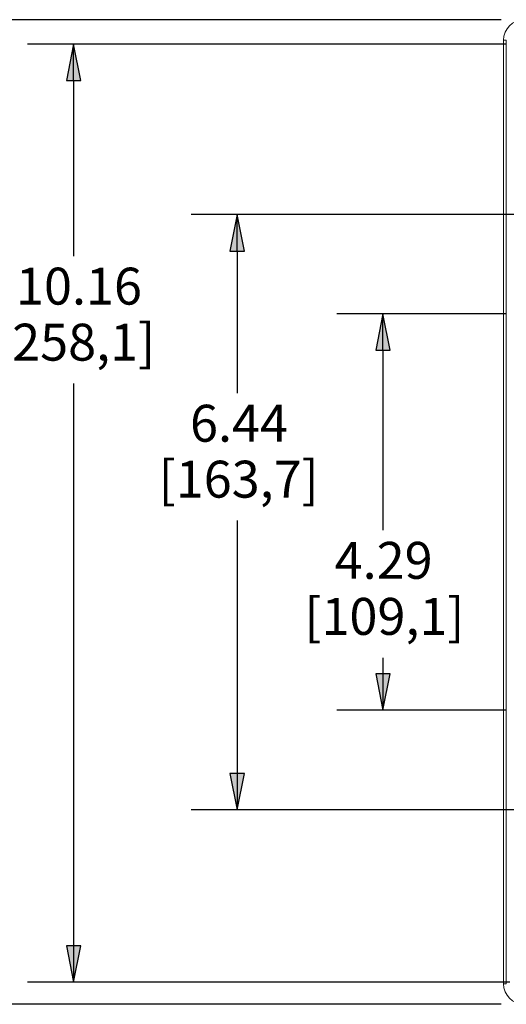
# Model space of a CAD drawing. Units: inches. Extents: x 0 to 17, y 0 to 11.
# Drawn here: x 1.9 to 3.2, y 4.4 to 7.1 of the extents above; entities that cross this region are included whole.
import ezdxf

# ---------------------------------------------------------------- set-up
doc = ezdxf.new("R2010")
doc.units = ezdxf.units.IN
doc.header["$MEASUREMENT"] = 0
for name, color, linetype, lineweight in [('Dimension (ANSI)', 7, 'Continuous', 25), ('Visible (ANSI)', 7, 'Continuous', 18), ('Visible Narrow (ANSI)', 7, 'Continuous', 18)]:
    doc.layers.add(name, color=color, linetype=linetype, lineweight=lineweight)

msp = doc.modelspace()

# ---------------------------------------------------------------- linework, layer by layer
at = {"layer": 'Dimension (ANSI)', "color": 7}
for p, q in [((3.2041, 7.0991), (1.52, 7.0991)), ((3.216, 7.0329), (1.9225, 7.0329)), ((2.0475, 7.0329), (2.0278, 6.9345)), ((2.0672, 6.9345), (2.0475, 7.0329)), ((2.0475, 6.9345), (2.0475, 7.0329)), ((2.0278, 6.9345), (2.0672, 6.9345)), ((2.0475, 6.9345), (2.0475, 6.4592)), ((3.7169, 6.5712), (2.3653, 6.5712)), ((2.4903, 6.5712), (2.4706, 6.4728)), ((2.51, 6.4728), (2.4903, 6.5712)), ((2.4903, 6.4728), (2.4903, 6.5712)), ((2.4706, 6.4728), (2.51, 6.4728)), ((2.4903, 6.4728), (2.4903, 6.088)), ((3.2157, 6.303), (2.7595, 6.303)), ((2.8845, 6.303), (2.8649, 6.2045)), ((2.9042, 6.2045), (2.8845, 6.303)), ((2.8845, 6.2045), (2.8845, 6.303)), ((2.8649, 6.2045), (2.9042, 6.2045)), ((2.8845, 6.2045), (2.8845, 5.7168)), ((2.0475, 6.1137), (2.0475, 4.5915)), ((2.4903, 5.7428), (2.4903, 5.0586)), ((2.8845, 5.3713), (2.8845, 5.3279)), ((2.9042, 5.3279), (2.8649, 5.3279)), ((2.8649, 5.3279), (2.8845, 5.2295)), ((2.8845, 5.2295), (2.9042, 5.3279)), ((2.8845, 5.3279), (2.8845, 5.2295)), ((3.2157, 5.2295), (2.7595, 5.2295)), ((2.51, 5.0586), (2.4706, 5.0586)), ((2.4706, 5.0586), (2.4903, 4.9602)), ((2.4903, 4.9602), (2.51, 5.0586)), ((2.4903, 5.0586), (2.4903, 4.9602)), ((3.7169, 4.9602), (2.3653, 4.9602)), ((2.0672, 4.5915), (2.0278, 4.5915)), ((2.0278, 4.5915), (2.0475, 4.493)), ((2.0475, 4.493), (2.0672, 4.5915)), ((2.0475, 4.5915), (2.0475, 4.493)), ((3.2282, 4.493), (1.9225, 4.493)), ((3.2041, 4.4334), (1.52, 4.4334))]:
    msp.add_line(p, q, dxfattribs=at)
for points in [[(2.0475, 7.0329), (2.0278, 6.9345), (2.0672, 6.9345)], [(2.4903, 6.5712), (2.4706, 6.4728), (2.51, 6.4728)], [(2.8845, 6.303), (2.8649, 6.2045), (2.9042, 6.2045)], [(2.8649, 5.3279), (2.9042, 5.3279), (2.8845, 5.2295)], [(2.4706, 5.0586), (2.51, 5.0586), (2.4903, 4.9602)], [(2.0278, 4.5915), (2.0672, 4.5915), (2.0475, 4.493)]]:
    msp.add_solid(points, dxfattribs=at)
at = {"layer": 'Visible (ANSI)'}
msp.add_line((3.2108, 7.0432), (3.2108, 4.4892), dxfattribs=at)
at = {"layer": 'Visible (ANSI)', "extrusion": (0, 0, -1)}
for centre, start, end in [((-3.2666, 7.0432), 0, 90), ((-3.2666, 4.4892), 270, 0)]:
    msp.add_arc(centre, 0.0558, start, end, dxfattribs=at)
at = {"layer": 'Visible Narrow (ANSI)'}
for p, q in [((3.2183, 7.0432), (3.2108, 7.0432)), ((3.2183, 4.4892), (3.2183, 7.0432)), ((3.2183, 4.4892), (3.2108, 4.4892))]:
    msp.add_line(p, q, dxfattribs=at)

# ---------------------------------------------------------------- texts
at = {"layer": 'Dimension (ANSI)', "color": 7, "char_height": 0.1, "attachment_point": 1}
for s, insert in [('\\fTahoma|b0|i0;\\W1.;10.16', (1.8916, 6.4277)), ('\\fTahoma|b0|i0;\\W1.;[258,1]', (1.835, 6.276)), ('\\fTahoma|b0|i0;\\W1.;6.44', (2.3625, 6.0565)), ('\\fTahoma|b0|i0;\\W1.;[163,7]', (2.2777, 5.9051)), ('\\fTahoma|b0|i0;\\W1.;4.29', (2.7538, 5.6853)), ('\\fTahoma|b0|i0;\\W1.;[109,1]', (2.672, 5.5336))]:
    msp.add_mtext(s, dxfattribs=dict(at, insert=insert))

doc.saveas('drawing.dxf')
